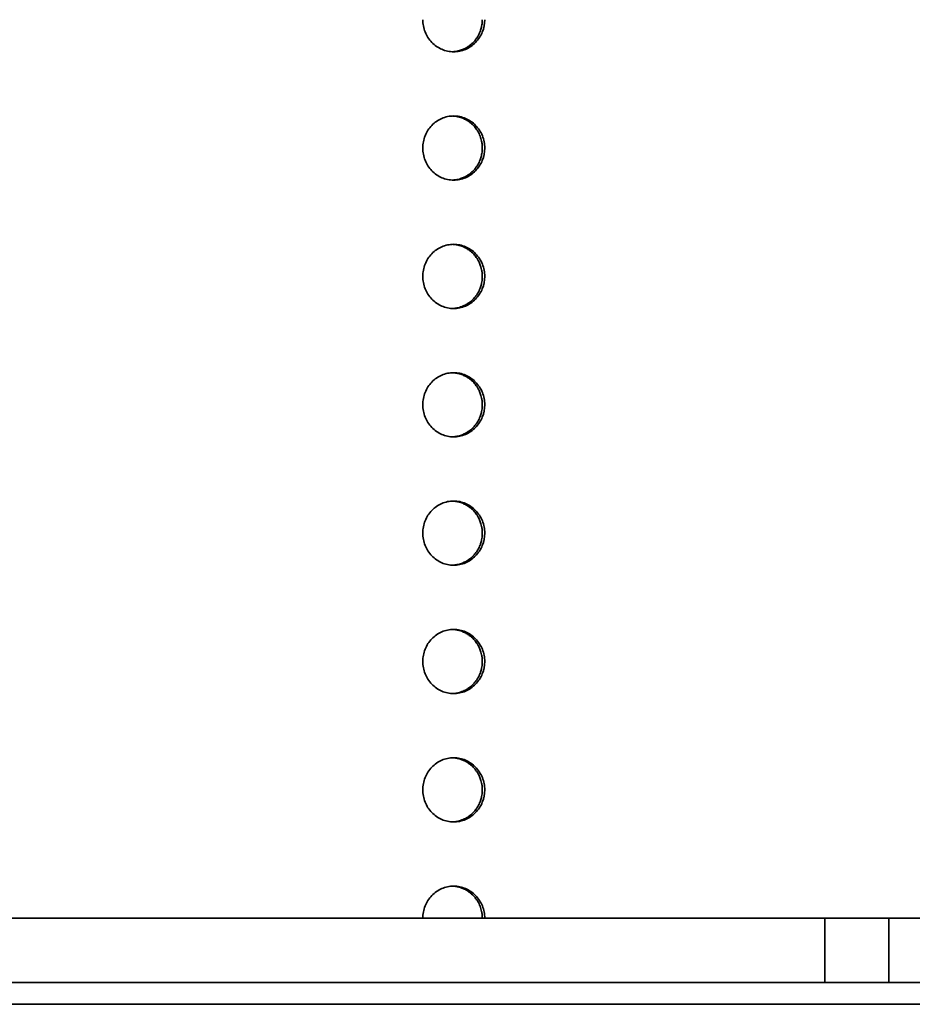
# Model space of a CAD drawing. Units: inches. Extents: x 1 to 101, y 1 to 131.
# Drawn here: x 47 to 55, y 86 to 96 of the extents above; entities that cross this region are included whole.
import ezdxf

# ---------------------------------------------------------------- set-up
doc = ezdxf.new("R2010")
doc.units = ezdxf.units.IN
doc.header["$LTSCALE"] = 12
doc.header["$MEASUREMENT"] = 0
doc.styles.add('SLDTEXTSTYLE1', font='TXT', dxfattribs={"width": 0.605})
doc.dimstyles.new('SLDDIMSTYLE1', dxfattribs={"dimtxt": 1.456055, "dimasz": 1.5, "dimexe": 0, "dimexo": 0.0625, "dimgap": 0.364014, "dimtad": 0, "dimtih": 1, "dimtoh": 1, "dimlfac": 0.416667, "dimrnd": 1e-09, "dimzin": 12, "dimdsep": 46, "dimlunit": 5, "dimtxsty": 'SLDTEXTSTYLE1', "dimsah": 1, "dimcen": 0.09, "dimadec": 0, "dimazin": 3, "dimtfac": 1, "dimtdec": 3, "dimtofl": 0, "dimtmove": 0, "dimatfit": 3, "dimfxl": 0, "dimfrac": 2, "dimtolj": 1, "dimtzin": 12, "dimarcsym": 0})

# ---------------------------------------------------------------- blocks, each defined once
blk = doc.blocks.new('_D')
at = {"color": 7, "linetype": 'Continuous', "lineweight": 50}
for p, q in [((30.3041, 87.9953), (30.3041, 114.8994)), ((78.3041, 87.9953), (78.3041, 114.8994)), ((30.3041, 113.3994), (51.0262, 113.3994)), ((78.3041, 113.3994), (57.582, 113.3994))]:
    blk.add_line(p, q, dxfattribs=at)
for points in [[(30.3041, 113.3994), (31.8041, 113.0244), (31.8041, 113.7744)], [(78.3041, 113.3994), (76.8041, 113.7744), (76.8041, 113.0244)]]:
    blk.add_solid(points, dxfattribs=at)
at = {"color": 7, "linetype": 'Continuous', "lineweight": 50, "char_height": 1.5, "attachment_point": 1, "style": 'SLDTEXTSTYLE1'}
for s, insert in [('%%c', (51.7762, 114.2159)), ('20"', (53.8988, 114.2159))]:
    blk.add_mtext(s, dxfattribs=dict(at, insert=insert))

msp = doc.modelspace()

# ---------------------------------------------------------------- linework, layer by layer
at = {"color": 7, "linetype": 'Continuous', "lineweight": 35}
for p, q in [((46.6673608, 87.2452533), (50.0673613, 87.2452533)), ((50.0673613, 87.2452533), (51.1839156, 87.2452533)), ((51.1839156, 87.2452533), (54.304114, 87.2452533)), ((54.304114, 87.2452533), (54.304114, 86.6452533)), ((54.904114, 87.2452533), (54.304114, 87.2452533)), ((54.904114, 86.6452533), (54.904114, 87.2452533)), ((54.904114, 87.2452533), (59.7124409, 87.2452533)), ((50.0673613, 86.6452533), (46.6673608, 86.6452533)), ((51.1839156, 86.6452533), (50.0673613, 86.6452533)), ((51.1839156, 86.6452533), (54.304114, 86.6452533)), ((54.904114, 86.6452533), (54.304114, 86.6452533)), ((59.7124409, 86.6452533), (54.904114, 86.6452533)), ((42.4618669, 86.4404453), (66.1463611, 86.4404453))]:
    msp.add_line(p, q, dxfattribs=at)
for points, knots in [([(50.5434474, 95.6452533), (50.5434474, 95.6256777), (50.5452692, 95.6062222), (50.5526332, 95.5675562), (50.5581657, 95.5485925), (50.5725174, 95.5124884), (50.5814275, 95.4950797), (50.602515, 95.4622233), (50.6144517, 95.4471094), (50.641035, 95.4194322), (50.6558677, 95.4067604), (50.6872747, 95.38495), (50.7038629, 95.3757291), (50.7388187, 95.3606649), (50.7572131, 95.3548718), (50.7942095, 95.3472238), (50.8130065, 95.34527), (50.8512208, 95.3452368), (50.8701383, 95.3471715), (50.9072091, 95.3547617), (50.9256062, 95.3604988), (50.9608339, 95.3755458), (50.9775325, 95.3847515), (51.0091223, 95.406475), (51.0241078, 95.4191341), (51.0509895, 95.4468074), (51.0630443, 95.4618951), (51.084328, 95.4946156), (51.0934205, 95.5121157), (51.1152615, 95.5662437), (51.1230029, 95.6056175), (51.1230029, 95.6452533)], [0, 0, 0, 0, 0.0625, 0.0625, 0.125, 0.125, 0.1875, 0.1875, 0.25, 0.25, 0.3125, 0.3125, 0.375, 0.375, 0.4375, 0.4375, 0.5, 0.5, 0.5625, 0.5625, 0.625, 0.625, 0.6875, 0.6875, 0.75, 0.75, 0.8125, 0.8125, 0.875, 0.875, 1, 1, 1, 1]), ([(51.1006975, 95.6452533), (51.100275, 95.6328299), (51.0995708, 95.6121189), (51.0939929, 95.5788376), (51.0863039, 95.5502745), (51.0756643, 95.5227705), (51.0648331, 95.5003329), (51.0519963, 95.4785387), (51.0374156, 95.4579843), (51.0213184, 95.4389132), (51.0039029, 95.4214309), (50.9848086, 95.4052387), (50.9611589, 95.3884588), (50.9323671, 95.3723613), (50.9018675, 95.3600307), (50.8703451, 95.3513588), (50.8454129, 95.3465738), (50.8286209, 95.346254), (50.8238211, 95.3461626)], [0, 0, 0, 0, 0.081530695, 0.135919475, 0.22141942, 0.2756684, 0.330150304, 0.385807013, 0.44289985, 0.497157227, 0.55164755, 0.607312931, 0.664414776, 0.7459192, 0.82878431, 0.885892948, 0.967383559, 1, 1, 1, 1]), ([(51.1230029, 94.4452533), (51.1230029, 94.4650734), (51.1211129, 94.4845622), (51.113709, 94.5229043), (51.1081052, 94.5419561), (51.0934795, 94.5782866), (51.084531, 94.5955175), (51.0633977, 94.6281279), (51.0511007, 94.6435675), (51.0242515, 94.6712415), (51.009607, 94.6836598), (50.9778258, 94.7055909), (50.9609113, 94.7149105), (50.9259629, 94.7298724), (50.9076717, 94.7356307), (50.8702227, 94.743337), (50.8514096, 94.7452428), (50.8136121, 94.7452637), (50.7944279, 94.743317), (50.7573059, 94.7356649), (50.7392739, 94.730003), (50.7042703, 94.714987), (50.6873469, 94.7055945), (50.6560456, 94.6838819), (50.6414644, 94.671487), (50.6145177, 94.6434997), (50.6025571, 94.6283177), (50.5816682, 94.595833), (50.5726443, 94.5783069), (50.5581691, 94.5419531), (50.5527185, 94.5232532), (50.5453442, 94.4848198), (50.543454, 94.4649378), (50.5434407, 94.4257813), (50.5452565, 94.4063232), (50.5526086, 94.367652), (50.5581362, 94.3486826), (50.5724788, 94.3125698), (50.5813839, 94.2951579), (50.6024655, 94.26229), (50.6143998, 94.2471708), (50.6409786, 94.2194835), (50.6558096, 94.2068066), (50.6872157, 94.1849852), (50.7038036, 94.1757594), (50.7387594, 94.1606857), (50.7571552, 94.1548877), (50.7941545, 94.1472312), (50.812953, 94.1452736), (50.8511706, 94.1452333), (50.8700917, 94.147165), (50.9071677, 94.1547502), (50.9255671, 94.1604849), (50.9608013, 94.1755291), (50.9775028, 94.1847337), (51.0090983, 94.2064559), (51.0240867, 94.2191149), (51.050974, 94.2467891), (51.0630313, 94.2618774), (51.0843193, 94.2946), (51.093414, 94.3121017), (51.1152598, 94.3662349), (51.1230029, 94.405613), (51.1230029, 94.4452533)], [0, 0, 0, 0, 0.03125, 0.03125, 0.0625, 0.0625, 0.09375, 0.09375, 0.125, 0.125, 0.15625, 0.15625, 0.1875, 0.1875, 0.21875, 0.21875, 0.25, 0.25, 0.28125, 0.28125, 0.3125, 0.3125, 0.34375, 0.34375, 0.375, 0.375, 0.40625, 0.40625, 0.4375, 0.4375, 0.46875, 0.46875, 0.5, 0.5, 0.53125, 0.53125, 0.5625, 0.5625, 0.59375, 0.59375, 0.625, 0.625, 0.65625, 0.65625, 0.6875, 0.6875, 0.71875, 0.71875, 0.75, 0.75, 0.78125, 0.78125, 0.8125, 0.8125, 0.84375, 0.84375, 0.875, 0.875, 0.90625, 0.90625, 0.9375, 0.9375, 1, 1, 1, 1]), ([(50.8250317, 94.7440802), (50.8370136, 94.74334), (50.8571867, 94.7420939), (50.8851067, 94.7353517), (50.9124467, 94.7265699), (50.9424614, 94.7130733), (50.9706381, 94.6958488), (50.9968491, 94.6756519), (51.0209051, 94.6526837), (51.042003, 94.6267921), (51.0580376, 94.6022242), (51.0699606, 94.5801249), (51.0799798, 94.5572845), (51.0882592, 94.5332488), (51.095012, 94.5063901), (51.0997531, 94.4769128), (51.1003827, 94.4558065), (51.1006975, 94.4452533)], [0, 0, 0, 0, 0.081645085, 0.137459651, 0.194714849, 0.276430187, 0.359508814, 0.416763273, 0.498495972, 0.581592501, 0.638859689, 0.693278774, 0.747931587, 0.803763586, 0.861037114, 0.930518561, 1, 1, 1, 1]), ([(51.1006975, 94.4452533), (51.100275, 94.4328299), (51.0995708, 94.4121189), (51.0939929, 94.3788376), (51.0863039, 94.3502745), (51.0756643, 94.3227705), (51.0648331, 94.3003329), (51.0519963, 94.2785387), (51.0374156, 94.2579843), (51.0213184, 94.2389132), (51.0039029, 94.2214309), (50.9848086, 94.2052387), (50.9611589, 94.1884588), (50.9323671, 94.1723613), (50.9018675, 94.1600307), (50.8703451, 94.1513588), (50.8454129, 94.1465738), (50.8286209, 94.146254), (50.8238211, 94.1461626)], [0, 0, 0, 0, 0.081530695, 0.135919475, 0.22141942, 0.2756684, 0.330150304, 0.385807013, 0.44289985, 0.497157227, 0.55164755, 0.607312931, 0.664414776, 0.7459192, 0.82878431, 0.885892948, 0.967383559, 1, 1, 1, 1]), ([(51.1230029, 93.2452533), (51.1230029, 93.2650734), (51.1211129, 93.2845622), (51.113709, 93.3229043), (51.1081052, 93.3419561), (51.0934795, 93.3782866), (51.084531, 93.3955175), (51.0633977, 93.4281279), (51.0511007, 93.4435675), (51.0242515, 93.4712415), (51.009607, 93.4836598), (50.9778258, 93.5055909), (50.9609113, 93.5149105), (50.9259629, 93.5298724), (50.9076717, 93.5356307), (50.8702227, 93.543337), (50.8514096, 93.5452428), (50.8136121, 93.5452637), (50.7944279, 93.543317), (50.7573059, 93.5356649), (50.7392739, 93.530003), (50.7042703, 93.514987), (50.6873469, 93.5055945), (50.6560456, 93.4838819), (50.6414644, 93.471487), (50.6145177, 93.4434997), (50.6025571, 93.4283177), (50.5816682, 93.395833), (50.5726443, 93.3783069), (50.5581691, 93.3419531), (50.5527185, 93.3232532), (50.5453442, 93.2848198), (50.543454, 93.2649378), (50.5434407, 93.2257813), (50.5452565, 93.2063232), (50.5526086, 93.167652), (50.5581362, 93.1486826), (50.5724788, 93.1125698), (50.5813839, 93.0951579), (50.6024655, 93.06229), (50.6143998, 93.0471708), (50.6409786, 93.0194835), (50.6558096, 93.0068066), (50.6872157, 92.9849852), (50.7038036, 92.9757594), (50.7387594, 92.9606857), (50.7571552, 92.9548877), (50.7941545, 92.9472312), (50.812953, 92.9452736), (50.8511706, 92.9452333), (50.8700917, 92.947165), (50.9071677, 92.9547502), (50.9255671, 92.9604849), (50.9608013, 92.9755291), (50.9775028, 92.9847337), (51.0090983, 93.0064559), (51.0240867, 93.0191149), (51.050974, 93.0467891), (51.0630313, 93.0618774), (51.0843193, 93.0946), (51.093414, 93.1121017), (51.1152598, 93.1662349), (51.1230029, 93.205613), (51.1230029, 93.2452533)], [0, 0, 0, 0, 0.03125, 0.03125, 0.0625, 0.0625, 0.09375, 0.09375, 0.125, 0.125, 0.15625, 0.15625, 0.1875, 0.1875, 0.21875, 0.21875, 0.25, 0.25, 0.28125, 0.28125, 0.3125, 0.3125, 0.34375, 0.34375, 0.375, 0.375, 0.40625, 0.40625, 0.4375, 0.4375, 0.46875, 0.46875, 0.5, 0.5, 0.53125, 0.53125, 0.5625, 0.5625, 0.59375, 0.59375, 0.625, 0.625, 0.65625, 0.65625, 0.6875, 0.6875, 0.71875, 0.71875, 0.75, 0.75, 0.78125, 0.78125, 0.8125, 0.8125, 0.84375, 0.84375, 0.875, 0.875, 0.90625, 0.90625, 0.9375, 0.9375, 1, 1, 1, 1]), ([(50.8274403, 93.5441575), (50.8346205, 93.5437677), (50.8539817, 93.5427166), (50.8812833, 93.5365685), (50.9124456, 93.526574), (50.9424618, 93.513072), (50.9706381, 93.495849), (50.9968491, 93.4756518), (51.0209051, 93.452684), (51.0420031, 93.4267914), (51.0602865, 93.3987803), (51.07563, 93.3688921), (51.0872498, 93.3372584), (51.0950122, 93.3063907), (51.099753, 93.2769126), (51.1003827, 93.2558064), (51.1006975, 93.2452533)], [0, 0, 0, 0, 0.049240643, 0.132776111, 0.190346196, 0.272510944, 0.356046481, 0.413615823, 0.495798029, 0.579351565, 0.636933706, 0.719122957, 0.802684341, 0.860272858, 0.930136433, 1, 1, 1, 1]), ([(51.1006975, 93.2452533), (51.100275, 93.2328299), (51.0995708, 93.2121189), (51.0939929, 93.1788375), (51.086304, 93.1502745), (51.0756643, 93.1227704), (51.0648332, 93.100333), (51.0519959, 93.0785383), (51.0350391, 93.0546336), (51.0130051, 93.0295941), (50.9881171, 93.0075855), (50.9611594, 92.9884594), (50.9323669, 92.9723611), (50.9018675, 92.9600308), (50.8703451, 92.9513588), (50.8454129, 92.9465739), (50.8286209, 92.946254), (50.8238211, 92.9461626)], [0, 0, 0, 0, 0.081535559, 0.135927583, 0.221432628, 0.275684844, 0.330169998, 0.385830027, 0.44292627, 0.52442791, 0.607289506, 0.664394758, 0.745904044, 0.828774096, 0.885886141, 0.967381613, 1, 1, 1, 1]), ([(51.1230029, 92.0452533), (51.1230029, 92.0650734), (51.1211129, 92.0845622), (51.113709, 92.1229043), (51.1081052, 92.1419561), (51.0934795, 92.1782866), (51.084531, 92.1955175), (51.0633977, 92.2281279), (51.0511007, 92.2435675), (51.0242515, 92.2712415), (51.009607, 92.2836598), (50.9778258, 92.3055909), (50.9609113, 92.3149105), (50.9259629, 92.3298724), (50.9076717, 92.3356307), (50.8702227, 92.343337), (50.8514096, 92.3452428), (50.8136121, 92.3452637), (50.7944279, 92.343317), (50.7573059, 92.3356649), (50.7392739, 92.330003), (50.7042703, 92.314987), (50.6873469, 92.3055945), (50.6560456, 92.2838819), (50.6414644, 92.271487), (50.6145177, 92.2434997), (50.6025571, 92.2283177), (50.5816682, 92.195833), (50.5726443, 92.1783069), (50.5581691, 92.1419531), (50.5527185, 92.1232532), (50.5453442, 92.0848198), (50.543454, 92.0649378), (50.5434407, 92.0257813), (50.5452565, 92.0063232), (50.5526086, 91.967652), (50.5581362, 91.9486826), (50.5724788, 91.9125698), (50.5813839, 91.8951579), (50.6024655, 91.86229), (50.6143998, 91.8471708), (50.6409786, 91.8194835), (50.6558096, 91.8068066), (50.6872157, 91.7849852), (50.7038036, 91.7757594), (50.7387594, 91.7606857), (50.7571552, 91.7548877), (50.7941545, 91.7472312), (50.812953, 91.7452736), (50.8511706, 91.7452333), (50.8700917, 91.747165), (50.9071677, 91.7547502), (50.9255671, 91.7604849), (50.9608013, 91.7755291), (50.9775028, 91.7847337), (51.0090983, 91.8064559), (51.0240867, 91.8191149), (51.050974, 91.8467891), (51.0630313, 91.8618774), (51.0843193, 91.8946), (51.093414, 91.9121017), (51.1152598, 91.9662349), (51.1230029, 92.005613), (51.1230029, 92.0452533)], [0, 0, 0, 0, 0.03125, 0.03125, 0.0625, 0.0625, 0.09375, 0.09375, 0.125, 0.125, 0.15625, 0.15625, 0.1875, 0.1875, 0.21875, 0.21875, 0.25, 0.25, 0.28125, 0.28125, 0.3125, 0.3125, 0.34375, 0.34375, 0.375, 0.375, 0.40625, 0.40625, 0.4375, 0.4375, 0.46875, 0.46875, 0.5, 0.5, 0.53125, 0.53125, 0.5625, 0.5625, 0.59375, 0.59375, 0.625, 0.625, 0.65625, 0.65625, 0.6875, 0.6875, 0.71875, 0.71875, 0.75, 0.75, 0.78125, 0.78125, 0.8125, 0.8125, 0.84375, 0.84375, 0.875, 0.875, 0.90625, 0.90625, 0.9375, 0.9375, 1, 1, 1, 1]), ([(50.8250317, 92.3440802), (50.8370136, 92.34334), (50.8571867, 92.3420939), (50.8851067, 92.3353517), (50.9124467, 92.3265699), (50.9424614, 92.3130733), (50.9706381, 92.2958488), (50.9968491, 92.2756519), (51.0209051, 92.252684), (51.0420031, 92.2267914), (51.0602865, 92.1987803), (51.07563, 92.1688921), (51.0872498, 92.1372584), (51.0950122, 92.1063907), (51.099753, 92.0769126), (51.1003827, 92.0558064), (51.1006975, 92.0452533)], [0, 0, 0, 0, 0.081649972, 0.13746788, 0.194726505, 0.276446734, 0.359530335, 0.41678822, 0.498525812, 0.581627316, 0.638897932, 0.72064253, 0.803751839, 0.861028796, 0.930514402, 1, 1, 1, 1]), ([(51.1006975, 92.0452533), (51.1002751, 92.0328301), (51.0995708, 92.0121195), (51.0939926, 91.9788356), (51.0841516, 91.9422862), (51.068985, 91.9073848), (51.051997, 91.8785395), (51.0350387, 91.8546331), (51.0130053, 91.8295942), (50.988117, 91.8075855), (50.9611594, 91.7884594), (50.9323669, 91.7723611), (50.9018675, 91.7600308), (50.8703451, 91.7513588), (50.8454129, 91.7465739), (50.8286209, 91.746254), (50.8238211, 91.7461626)], [0, 0, 0, 0, 0.081543157, 0.13594025, 0.221453263, 0.330107579, 0.385772795, 0.442874358, 0.524383594, 0.607252911, 0.664363484, 0.745880365, 0.82875814, 0.885875508, 0.967378574, 1, 1, 1, 1]), ([(51.1230029, 90.8452533), (51.1230029, 90.8650734), (51.1211129, 90.8845622), (51.113709, 90.9229043), (51.1081052, 90.9419561), (51.0934795, 90.9782866), (51.084531, 90.9955175), (51.0633977, 91.0281279), (51.0511007, 91.0435675), (51.0242515, 91.0712415), (51.009607, 91.0836598), (50.9778258, 91.1055909), (50.9609113, 91.1149105), (50.9259629, 91.1298724), (50.9076717, 91.1356307), (50.8702227, 91.143337), (50.8514096, 91.1452428), (50.8136121, 91.1452637), (50.7944279, 91.143317), (50.7573059, 91.1356649), (50.7392739, 91.130003), (50.7042703, 91.114987), (50.6873469, 91.1055945), (50.6560456, 91.0838819), (50.6414644, 91.071487), (50.6145177, 91.0434997), (50.6025571, 91.0283177), (50.5816682, 90.995833), (50.5726443, 90.9783069), (50.5581691, 90.9419531), (50.5527185, 90.9232532), (50.5453442, 90.8848198), (50.543454, 90.8649378), (50.5434407, 90.8257813), (50.5452565, 90.8063232), (50.5526086, 90.767652), (50.5581362, 90.7486826), (50.5724788, 90.7125698), (50.5813839, 90.6951579), (50.6024655, 90.66229), (50.6143998, 90.6471708), (50.6409786, 90.6194835), (50.6558096, 90.6068066), (50.6872157, 90.5849852), (50.7038036, 90.5757594), (50.7387594, 90.5606857), (50.7571552, 90.5548877), (50.7941545, 90.5472312), (50.812953, 90.5452736), (50.8511706, 90.5452333), (50.8700917, 90.547165), (50.9071677, 90.5547502), (50.9255671, 90.5604849), (50.9608013, 90.5755291), (50.9775028, 90.5847337), (51.0090983, 90.6064559), (51.0240867, 90.6191149), (51.050974, 90.6467891), (51.0630313, 90.6618774), (51.0843193, 90.6946), (51.093414, 90.7121017), (51.1152598, 90.7662349), (51.1230029, 90.805613), (51.1230029, 90.8452533)], [0, 0, 0, 0, 0.03125, 0.03125, 0.0625, 0.0625, 0.09375, 0.09375, 0.125, 0.125, 0.15625, 0.15625, 0.1875, 0.1875, 0.21875, 0.21875, 0.25, 0.25, 0.28125, 0.28125, 0.3125, 0.3125, 0.34375, 0.34375, 0.375, 0.375, 0.40625, 0.40625, 0.4375, 0.4375, 0.46875, 0.46875, 0.5, 0.5, 0.53125, 0.53125, 0.5625, 0.5625, 0.59375, 0.59375, 0.625, 0.625, 0.65625, 0.65625, 0.6875, 0.6875, 0.71875, 0.71875, 0.75, 0.75, 0.78125, 0.78125, 0.8125, 0.8125, 0.84375, 0.84375, 0.875, 0.875, 0.90625, 0.90625, 0.9375, 0.9375, 1, 1, 1, 1]), ([(50.8250317, 91.1440802), (50.8370136, 91.14334), (50.8571867, 91.1420939), (50.8851067, 91.1353517), (50.9124467, 91.1265699), (50.9424614, 91.1130733), (50.9706381, 91.0958488), (50.9968491, 91.0756519), (51.0209051, 91.052684), (51.0420031, 91.0267914), (51.0602865, 90.9987803), (51.07563, 90.9688921), (51.0872498, 90.9372584), (51.0950122, 90.9063907), (51.099753, 90.8769126), (51.1003827, 90.8558064), (51.1006975, 90.8452533)], [0, 0, 0, 0, 0.081649972, 0.13746788, 0.194726505, 0.276446734, 0.359530335, 0.41678822, 0.498525812, 0.581627316, 0.638897932, 0.72064253, 0.803751839, 0.861028796, 0.930514402, 1, 1, 1, 1]), ([(51.1006975, 90.8452533), (51.1002751, 90.8328301), (51.0995708, 90.8121195), (51.0939926, 90.7788356), (51.0841516, 90.7422862), (51.068985, 90.7073848), (51.051997, 90.6785395), (51.0350387, 90.6546331), (51.0130053, 90.6295942), (50.988117, 90.6075855), (50.9611594, 90.5884594), (50.9323669, 90.5723611), (50.9018675, 90.5600308), (50.8703451, 90.5513588), (50.8454129, 90.5465739), (50.8286209, 90.546254), (50.8238211, 90.5461626)], [0, 0, 0, 0, 0.081543157, 0.13594025, 0.221453263, 0.330107579, 0.385772795, 0.442874358, 0.524383594, 0.607252911, 0.664363484, 0.745880365, 0.82875814, 0.885875508, 0.967378574, 1, 1, 1, 1]), ([(51.1230029, 89.6452533), (51.1230029, 89.6650734), (51.1211129, 89.6845622), (51.113709, 89.7229043), (51.1081052, 89.7419561), (51.0934795, 89.7782866), (51.084531, 89.7955175), (51.0633977, 89.8281279), (51.0511007, 89.8435675), (51.0242515, 89.8712415), (51.009607, 89.8836598), (50.9778258, 89.9055909), (50.9609113, 89.9149105), (50.9259629, 89.9298724), (50.9076717, 89.9356307), (50.8702227, 89.943337), (50.8514096, 89.9452428), (50.8136121, 89.9452637), (50.7944279, 89.943317), (50.7573059, 89.9356649), (50.7392739, 89.930003), (50.7042703, 89.914987), (50.6873469, 89.9055945), (50.6560456, 89.8838819), (50.6414644, 89.871487), (50.6145177, 89.8434997), (50.6025571, 89.8283177), (50.5816682, 89.795833), (50.5726443, 89.7783069), (50.5581691, 89.7419531), (50.5527185, 89.7232532), (50.5453442, 89.6848198), (50.543454, 89.6649378), (50.5434407, 89.6257813), (50.5452565, 89.6063232), (50.5526086, 89.567652), (50.5581362, 89.5486826), (50.5724788, 89.5125698), (50.5813839, 89.4951579), (50.6024655, 89.46229), (50.6143998, 89.4471708), (50.6409786, 89.4194835), (50.6558096, 89.4068066), (50.6872157, 89.3849852), (50.7038036, 89.3757594), (50.7387594, 89.3606857), (50.7571552, 89.3548877), (50.7941545, 89.3472312), (50.812953, 89.3452736), (50.8511706, 89.3452333), (50.8700917, 89.347165), (50.9071677, 89.3547502), (50.9255671, 89.3604849), (50.9608013, 89.3755291), (50.9775028, 89.3847337), (51.0090983, 89.4064559), (51.0240867, 89.4191149), (51.050974, 89.4467891), (51.0630313, 89.4618774), (51.0843193, 89.4946), (51.093414, 89.5121017), (51.1152598, 89.5662349), (51.1230029, 89.605613), (51.1230029, 89.6452533)], [0, 0, 0, 0, 0.03125, 0.03125, 0.0625, 0.0625, 0.09375, 0.09375, 0.125, 0.125, 0.15625, 0.15625, 0.1875, 0.1875, 0.21875, 0.21875, 0.25, 0.25, 0.28125, 0.28125, 0.3125, 0.3125, 0.34375, 0.34375, 0.375, 0.375, 0.40625, 0.40625, 0.4375, 0.4375, 0.46875, 0.46875, 0.5, 0.5, 0.53125, 0.53125, 0.5625, 0.5625, 0.59375, 0.59375, 0.625, 0.625, 0.65625, 0.65625, 0.6875, 0.6875, 0.71875, 0.71875, 0.75, 0.75, 0.78125, 0.78125, 0.8125, 0.8125, 0.84375, 0.84375, 0.875, 0.875, 0.90625, 0.90625, 0.9375, 0.9375, 1, 1, 1, 1]), ([(50.8274403, 89.9441575), (50.8346205, 89.9437677), (50.8539817, 89.9427166), (50.8812833, 89.9365685), (50.9124456, 89.926574), (50.9424618, 89.913072), (50.9706381, 89.895849), (50.9968491, 89.8756518), (51.0209051, 89.852684), (51.0420031, 89.8267914), (51.0602865, 89.7987803), (51.07563, 89.7688921), (51.0872498, 89.7372584), (51.0950122, 89.7063907), (51.099753, 89.6769126), (51.1003827, 89.6558064), (51.1006975, 89.6452533)], [0, 0, 0, 0, 0.049240643, 0.132776111, 0.190346196, 0.272510944, 0.356046481, 0.413615823, 0.495798029, 0.579351565, 0.636933706, 0.719122957, 0.802684341, 0.860272858, 0.930136433, 1, 1, 1, 1]), ([(51.1006975, 89.6452533), (51.1002751, 89.6328301), (51.0995708, 89.6121195), (51.0939926, 89.5788356), (51.0841515, 89.5422862), (51.068985, 89.5073848), (51.0519969, 89.4785395), (51.0350387, 89.4546331), (51.0130051, 89.4295944), (50.9881178, 89.4075848), (50.9644737, 89.3908138), (50.9431888, 89.3783044), (50.9211756, 89.3677588), (50.8979987, 89.3589613), (50.8703443, 89.3513607), (50.845413, 89.3465737), (50.8286209, 89.346254), (50.8238211, 89.3461626)], [0, 0, 0, 0, 0.081538289, 0.135932136, 0.221440044, 0.330087875, 0.385749768, 0.442847923, 0.524352293, 0.607216664, 0.664323828, 0.718591327, 0.7730919, 0.828768362, 0.88588232, 0.967380521, 1, 1, 1, 1]), ([(51.1230029, 88.4452533), (51.1230029, 88.4650734), (51.1211129, 88.4845622), (51.113709, 88.5229043), (51.1081052, 88.5419561), (51.0934795, 88.5782866), (51.084531, 88.5955175), (51.0633977, 88.6281279), (51.0511007, 88.6435675), (51.0242515, 88.6712415), (51.009607, 88.6836598), (50.9778258, 88.7055909), (50.9609113, 88.7149105), (50.9259629, 88.7298724), (50.9076717, 88.7356307), (50.8702227, 88.743337), (50.8514096, 88.7452428), (50.8136121, 88.7452637), (50.7944279, 88.743317), (50.7573059, 88.7356649), (50.7392739, 88.730003), (50.7042703, 88.714987), (50.6873469, 88.7055945), (50.6560456, 88.6838819), (50.6414644, 88.671487), (50.6145177, 88.6434997), (50.6025571, 88.6283177), (50.5816682, 88.595833), (50.5726443, 88.5783069), (50.5581691, 88.5419531), (50.5527185, 88.5232532), (50.5453442, 88.4848198), (50.543454, 88.4649378), (50.5434407, 88.4257813), (50.5452565, 88.4063232), (50.5526086, 88.367652), (50.5581362, 88.3486826), (50.5724788, 88.3125698), (50.5813839, 88.2951579), (50.6024655, 88.26229), (50.6143998, 88.2471708), (50.6409786, 88.2194835), (50.6558096, 88.2068066), (50.6872157, 88.1849852), (50.7038036, 88.1757594), (50.7387594, 88.1606857), (50.7571552, 88.1548877), (50.7941545, 88.1472312), (50.812953, 88.1452736), (50.8511706, 88.1452333), (50.8700917, 88.147165), (50.9071677, 88.1547502), (50.9255671, 88.1604849), (50.9608013, 88.1755291), (50.9775028, 88.1847337), (51.0090983, 88.2064559), (51.0240867, 88.2191149), (51.050974, 88.2467891), (51.0630313, 88.2618774), (51.0843193, 88.2946), (51.093414, 88.3121017), (51.1152598, 88.3662349), (51.1230029, 88.405613), (51.1230029, 88.4452533)], [0, 0, 0, 0, 0.03125, 0.03125, 0.0625, 0.0625, 0.09375, 0.09375, 0.125, 0.125, 0.15625, 0.15625, 0.1875, 0.1875, 0.21875, 0.21875, 0.25, 0.25, 0.28125, 0.28125, 0.3125, 0.3125, 0.34375, 0.34375, 0.375, 0.375, 0.40625, 0.40625, 0.4375, 0.4375, 0.46875, 0.46875, 0.5, 0.5, 0.53125, 0.53125, 0.5625, 0.5625, 0.59375, 0.59375, 0.625, 0.625, 0.65625, 0.65625, 0.6875, 0.6875, 0.71875, 0.71875, 0.75, 0.75, 0.78125, 0.78125, 0.8125, 0.8125, 0.84375, 0.84375, 0.875, 0.875, 0.90625, 0.90625, 0.9375, 0.9375, 1, 1, 1, 1]), ([(50.8274403, 88.7441575), (50.8346205, 88.7437677), (50.8539817, 88.7427166), (50.8812833, 88.7365685), (50.9124456, 88.726574), (50.9424618, 88.713072), (50.9706381, 88.695849), (50.9968491, 88.6756518), (51.0209051, 88.652684), (51.0420031, 88.6267914), (51.0602865, 88.5987803), (51.07563, 88.5688921), (51.0872498, 88.5372584), (51.0950122, 88.5063907), (51.099753, 88.4769126), (51.1003827, 88.4558064), (51.1006975, 88.4452533)], [0, 0, 0, 0, 0.049240643, 0.132776111, 0.190346196, 0.272510944, 0.356046481, 0.413615823, 0.495798029, 0.579351565, 0.636933706, 0.719122957, 0.802684341, 0.860272858, 0.930136433, 1, 1, 1, 1]), ([(51.1006975, 88.4452533), (51.1002751, 88.4328301), (51.0995708, 88.4121195), (51.0939926, 88.3788356), (51.0841515, 88.3422862), (51.068985, 88.3073848), (51.0519969, 88.2785395), (51.0350387, 88.2546331), (51.0130051, 88.2295944), (50.9881178, 88.2075848), (50.9644737, 88.1908138), (50.9431888, 88.1783044), (50.9211756, 88.1677588), (50.8979987, 88.1589613), (50.8703443, 88.1513607), (50.845413, 88.1465737), (50.8286209, 88.146254), (50.8238211, 88.1461626)], [0, 0, 0, 0, 0.0815382894, 0.1359321357, 0.221440044, 0.3300878753, 0.3857497684, 0.4428479231, 0.5243522932, 0.6072166639, 0.6643238282, 0.718591327, 0.7730919003, 0.8287683618, 0.8858823198, 0.9673805207, 1, 1, 1, 1]), ([(51.1230029, 87.2452533), (51.1230029, 87.2650757), (51.1211125, 87.2845666), (51.1137069, 87.3229129), (51.1081018, 87.3419668), (51.0934729, 87.3783005), (51.0845226, 87.3955329), (51.0633846, 87.4281457), (51.0510851, 87.443586), (51.0242307, 87.4712605), (51.0095833, 87.4836788), (50.9777957, 87.5056091), (50.9608787, 87.5149272), (50.9259244, 87.5298861), (50.9076295, 87.5356425), (50.870176, 87.5433434), (50.8513606, 87.5452463), (50.8135585, 87.5452602), (50.7943723, 87.5433095), (50.7572482, 87.535649), (50.7392153, 87.5299826), (50.7042101, 87.5149565), (50.6872876, 87.505559), (50.6559881, 87.4838363), (50.641408, 87.471436), (50.6144644, 87.4434367), (50.6025078, 87.4282511), (50.5816254, 87.3957563), (50.5726051, 87.3782243), (50.5581397, 87.3418631), (50.5526942, 87.3231593), (50.545331, 87.2847181), (50.5434474, 87.2648333), (50.5434474, 87.2452533)], [0, 0, 0, 0, 0.0625, 0.0625, 0.125, 0.125, 0.1875, 0.1875, 0.25, 0.25, 0.3125, 0.3125, 0.375, 0.375, 0.4375, 0.4375, 0.5, 0.5, 0.5625, 0.5625, 0.625, 0.625, 0.6875, 0.6875, 0.75, 0.75, 0.8125, 0.8125, 0.875, 0.875, 0.9375, 0.9375, 1, 1, 1, 1]), ([(50.8274403, 87.5441575), (50.8346205, 87.5437677), (50.8539817, 87.5427166), (50.8812833, 87.5365685), (50.9124456, 87.526574), (50.9424618, 87.513072), (50.9706381, 87.495849), (50.9968491, 87.4756518), (51.0209051, 87.4526838), (51.042003, 87.4267921), (51.0580376, 87.4022242), (51.0699606, 87.3801249), (51.0799798, 87.3572845), (51.0882592, 87.3332488), (51.095012, 87.3063901), (51.0997531, 87.2769128), (51.1003827, 87.2558065), (51.1006975, 87.2452533)], [0, 0, 0, 0, 0.04923768, 0.13276812, 0.19033474, 0.272494544, 0.356025053, 0.41359093, 0.49576819, 0.579316698, 0.636895374, 0.691610455, 0.746560535, 0.802696216, 0.860281267, 0.930140638, 1, 1, 1, 1])]:
    msp.add_open_spline(points, degree=3, knots=knots, dxfattribs=at)

# ---------------------------------------------------------------- dimensions: what is measured, and where the dimension line sits
at = {"color": 7, "linetype": 'Continuous', "lineweight": 50}
dim = msp.add_linear_dim(base=(78.304114, 113.3993502), p1=(30.304114, 87.2452533), p2=(78.304114, 87.2452533), text='%%c<>', dimstyle='SLDDIMSTYLE1', dxfattribs=at)
dim.commit()
dim.dimension.update_dxf_attribs({"geometry": '_D', "text_midpoint": (54.304114, 113.3993502), "dimtype": 160})

doc.saveas('drawing.dxf')
